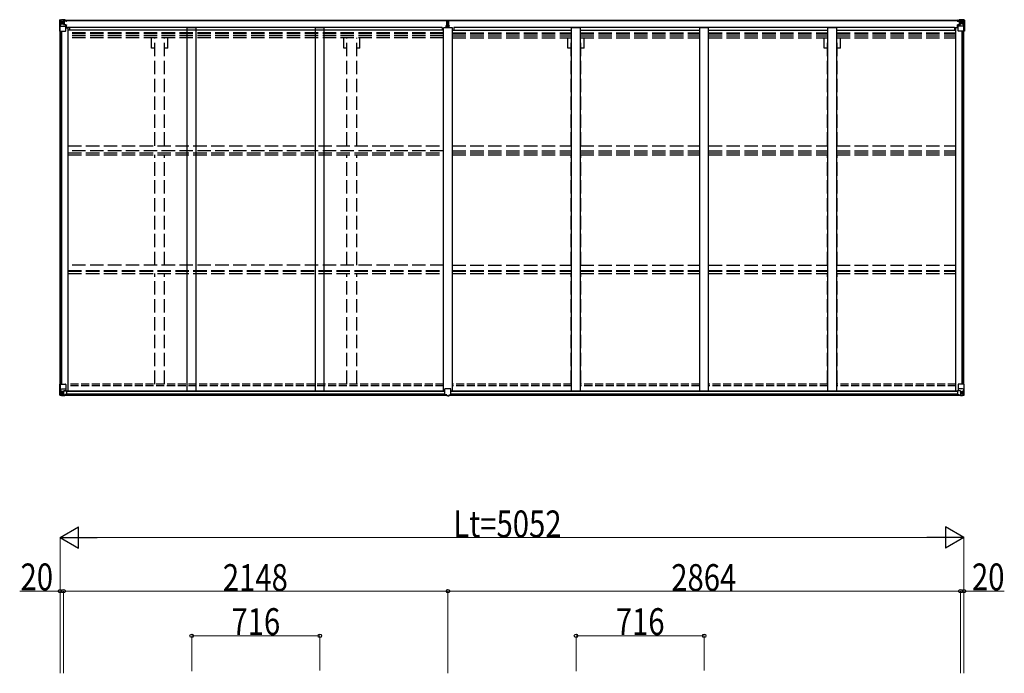
# Model space of a CAD drawing. Units: millimetres. Extents: x 0 to 58870, y 0 to 41580.
# Drawn here: x 24035 to 29537, y 16700 to 20355 of the extents above; entities that cross this region are included whole.
import ezdxf

# ---------------------------------------------------------------- set-up
doc = ezdxf.new("R2010")
doc.units = ezdxf.units.MM
doc.linetypes.add('YHIDDEN_1', pattern=[4, 3, -1])
for name, color, linetype, lineweight in [('YKK_13', 4, 'Continuous', 30), ('YKK_A1', 4, 'Continuous', 30), ('YKK_D', 6, 'Continuous', 13)]:
    doc.layers.add(name, color=color, linetype=linetype, lineweight=lineweight)
doc.styles.add('text-b', font='extslim2.shx', dxfattribs={"width": 0.8, "bigfont": 'extfont2.shx'})

msp = doc.modelspace()

# ---------------------------------------------------------------- linework, layer by layer
at = {"layer": 'YKK_13', "linetype": 'Continuous'}
for p, q in [((24258, 20352.3), (24258, 20291.6)), ((24258, 20352.3), (24258, 20352.3)), ((24259, 20353.3), (24268, 20353.9)), ((24259, 20353.3), (24259, 20353.3)), ((24259, 20353.3), (24259, 20353.3)), ((24267.9, 20353.7), (24260, 20353.2)), ((24260.9, 20352.3), (24260.9, 20352.2)), ((24260.9, 20291.6), (24260.9, 20352.2)), ((24261.4, 20318.5), (24265.6, 20330.6)), ((24261.4, 20318.5), (24268, 20318.3)), ((24264.8, 20348.8), (24262.1, 20352.5)), ((24265.7, 20345.3), (24268, 20345.4)), ((24265.7, 20331.8), (24265.7, 20345.3)), ((24268, 20331.8), (24265.7, 20331.8)), ((24268, 20353.9), (24280, 20354.6)), ((24280, 20354.5), (24268, 20353.7)), ((24268, 20345.4), (24280, 20345.4)), ((24268, 20331.8), (24280, 20331.8)), ((24268, 20331.8), (24268, 20331.8)), ((24268, 20318.3), (24292, 20318.3)), ((24270.6, 20339.1), (24270.6, 20340.1)), ((24270.6, 20340.1), (24271.6, 20340.1)), ((24271.6, 20339.1), (24270.6, 20339.1)), ((24272.5, 20341.1), (24272.5, 20342)), ((24272.5, 20342), (24273.5, 20342)), ((24272.5, 20337.2), (24272.5, 20338.2)), ((24273.5, 20337.2), (24272.5, 20337.2)), ((24273.5, 20342), (24273.5, 20341.1)), ((24273.5, 20338.2), (24273.5, 20337.2)), ((24274.5, 20340.1), (24275.4, 20340.1)), ((24275.4, 20339.1), (24274.5, 20339.1)), ((24275.4, 20340.1), (24275.4, 20339.1)), ((24279, 20345.4), (24280, 20345.4)), ((24286.5, 20355), (24280, 20354.6)), ((24280, 20328.5), (24280, 20354.6)), ((24280, 20353.7), (24286.5, 20354.1)), ((24281.5, 20348.9), (24280, 20348.9)), ((24281.5, 20345.4), (24280, 20345.4)), ((24281.5, 20331.8), (24280, 20331.8)), ((24280.9, 20328.3), (24291.2, 20326.6)), ((24280.9, 20327.6), (24280.9, 20328.3)), ((24291.2, 20326), (24280.9, 20327.6)), ((24286.5, 20353.6), (24281.5, 20353.6)), ((24281.5, 20353.6), (24281.5, 20328.2)), ((24286.5, 20353.2), (24281.5, 20353.1)), ((24282, 20348.6), (24281.5, 20348.6)), ((24285.5, 20343.6), (24281.5, 20343.6)), ((24285.5, 20335.4), (24281.5, 20335.4)), ((24281.6, 20347.2), (24285.5, 20347.2)), ((24290, 20349.6), (24282, 20349.6)), ((24282, 20349.6), (24282, 20347.6)), ((24290, 20349.6), (24282, 20349.6)), ((24282, 20348.6), (24290, 20348.6)), ((24292, 20347.7), (24282, 20347.6)), ((24282, 20347.5), (24282, 20347.6)), ((24282, 20347.6), (24282, 20347.6)), ((24297, 20347.6), (24282, 20347.5)), ((24282, 20347.5), (24282, 20347.5)), ((24285.5, 20327.5), (24285.5, 20347.5)), ((24286.5, 20354.1), (24286.5, 20355)), ((24286.5, 20353.6), (24286.5, 20354.1)), ((24286.5, 20353.6), (24286.5, 20353.2)), ((24286.5, 20353.2), (24286.5, 20352.4)), ((24288.5, 20350.3), (24288.5, 20349.6)), ((24290, 20348.6), (24290, 20350.3)), ((24291.2, 20326.6), (24291.2, 20326)), ((24291.5, 20352.8), (24291.5, 20352.4)), ((24291.8, 20352.8), (24291.5, 20352.8)), ((24291.5, 20326.5), (24295.5, 20326.5)), ((24291.8, 20352.8), (24293.5, 20352.4)), ((24292, 20349.3), (24297, 20349.3)), ((24292, 20347.7), (24292, 20349.3)), ((24292, 20347.7), (24298, 20347.8)), ((24292, 20347.7), (24292, 20347.7)), ((24292, 20292.6), (24292, 20325.7)), ((24295.5, 20324.8), (24292, 20324.7)), ((24296.5, 20314.6), (24292, 20314.6)), ((24312.5, 20310.7), (24292, 20310.7)), ((24295.5, 20326.5), (24295.5, 20324.8)), ((24296.5, 20326.5), (24295.5, 20326.5)), ((24295.5, 20324.8), (24296.5, 20324.8)), ((24296.5, 20310.7), (24296.5, 20326.5)), ((24297, 20350.3), (24297, 20349.3)), ((24297, 20349.3), (24298, 20349.3)), ((24298, 20349.3), (24298, 20350.3)), ((24298, 20349.3), (24298, 20347.8)), ((24298, 20347.6), (24298, 20347.8)), ((29259.5, 20310.7), (29280, 20310.7)), ((29274, 20349.3), (29274, 20350.3)), ((29275, 20349.3), (29274, 20349.3)), ((29274, 20349.3), (29274, 20347.8)), ((29280, 20347.7), (29274, 20347.8)), ((29274, 20347.6), (29274, 20347.8)), ((29275, 20350.3), (29275, 20349.3)), ((29280, 20349.3), (29275, 20349.3)), ((29275, 20347.6), (29290, 20347.5)), ((29275.5, 20326.5), (29276.5, 20326.5)), ((29275.5, 20310.7), (29275.5, 20326.5)), ((29276.5, 20324.8), (29275.5, 20324.8)), ((29275.5, 20314.6), (29280, 20314.6)), ((29276.5, 20326.5), (29276.5, 20324.8)), ((29280.6, 20326.5), (29276.5, 20326.5)), ((29276.5, 20324.8), (29280, 20324.7)), ((29280.2, 20352.8), (29278.5, 20352.4)), ((29280, 20347.7), (29280, 20349.3)), ((29280, 20347.7), (29290, 20347.6)), ((29280, 20347.7), (29280, 20347.7)), ((29280, 20292.6), (29280, 20325.7)), ((29304, 20318.3), (29280, 20318.3)), ((29280.2, 20352.8), (29280.5, 20352.8)), ((29280.5, 20352.8), (29280.5, 20352.4)), ((29291.2, 20328.3), (29280.9, 20326.6)), ((29280.9, 20326), (29291.2, 20327.6)), ((29280.9, 20326.6), (29280.9, 20326)), ((29282, 20348.5), (29282, 20350.3)), ((29282, 20349.6), (29290, 20349.6)), ((29282, 20349.5), (29290, 20349.5)), ((29290, 20348.5), (29282, 20348.5)), ((29285.5, 20355), (29292, 20354.6)), ((29285.5, 20354.1), (29285.5, 20355)), ((29292, 20353.7), (29285.5, 20354.1)), ((29285.5, 20353.6), (29285.5, 20354.1)), ((29285.5, 20353.6), (29290.5, 20353.6)), ((29285.5, 20353.6), (29285.5, 20353.2)), ((29285.5, 20353.2), (29290.5, 20353.1)), ((29285.5, 20353.2), (29285.5, 20352.4)), ((29286.5, 20327.5), (29286.5, 20347.5)), ((29290.4, 20347.2), (29286.5, 20347.2)), ((29286.5, 20343.6), (29290.5, 20343.6)), ((29286.5, 20335.4), (29290.5, 20335.4)), ((29290, 20349.6), (29290, 20347.6)), ((29290, 20348.5), (29290.5, 20348.5)), ((29290, 20347.5), (29290, 20347.6)), ((29290, 20347.6), (29290, 20347.6)), ((29290, 20347.5), (29290, 20347.5)), ((29290.5, 20353.6), (29290.5, 20328.2)), ((29290.5, 20348.9), (29292, 20348.9)), ((29290.5, 20345.4), (29292, 20345.4)), ((29290.5, 20331.8), (29292, 20331.8)), ((29291.2, 20327.6), (29291.2, 20328.3)), ((29292, 20328.5), (29292, 20354.6)), ((29304, 20353.9), (29292, 20354.6)), ((29292, 20354.5), (29304, 20353.7)), ((29293, 20345.4), (29292, 20345.4)), ((29304, 20345.4), (29292, 20345.4)), ((29304, 20331.8), (29292, 20331.8)), ((29297.6, 20340.1), (29296.6, 20340.1)), ((29296.6, 20340.1), (29296.6, 20339.1)), ((29296.6, 20339.1), (29297.6, 20339.1)), ((29299.5, 20342), (29298.5, 20342)), ((29298.5, 20342), (29298.5, 20341.1)), ((29298.5, 20338.2), (29298.5, 20337.2)), ((29298.5, 20337.2), (29299.5, 20337.2)), ((29299.5, 20341.1), (29299.5, 20342)), ((29299.5, 20337.2), (29299.5, 20338.2)), ((29301.4, 20340.1), (29300.5, 20340.1)), ((29300.5, 20339.1), (29301.4, 20339.1)), ((29301.4, 20339.1), (29301.4, 20340.1)), ((29313.1, 20353.3), (29304, 20353.9)), ((29306.4, 20345.3), (29304, 20345.4)), ((29304, 20331.8), (29304, 20331.8)), ((29304, 20331.8), (29306.4, 20331.8)), ((29310.6, 20318.5), (29304, 20318.3)), ((29304.1, 20353.7), (29312, 20353.2)), ((29306.4, 20331.8), (29306.4, 20345.3)), ((29310.6, 20318.5), (29306.5, 20330.6)), ((29307.2, 20348.8), (29309.9, 20352.5)), ((29311.2, 20352.3), (29311.2, 20352.2)), ((29311.2, 20291.6), (29311.2, 20352.2)), ((29313.1, 20353.3), (29313.1, 20353.3)), ((29313.1, 20353.3), (29313.1, 20353.3)), ((29314, 20352.3), (29314, 20291.6)), ((29314, 20352.3), (29314, 20352.3)), ((24258, 20291.6), (24260.9, 20291.6)), ((24260.9, 20291.6), (24291, 20291.6)), ((29311.2, 20291.6), (29281, 20291.6)), ((29314, 20291.6), (29311.2, 20291.6)), ((24258.3, 18316.5), (24291.3, 18316.5)), ((24258.3, 18255.8), (24258.3, 18316.5)), ((24261.2, 18316.5), (24261.2, 18256)), ((24261.7, 18289.7), (24268.3, 18289.9)), ((24261.7, 18289.7), (24265.9, 18277.6)), ((24266, 18276.3), (24266, 18262.8)), ((24268.3, 18276.3), (24266, 18276.3)), ((24268.3, 18289.9), (24292.3, 18289.9)), ((24268.3, 18276.3), (24268.3, 18276.3)), ((24280.3, 18276.3), (24268.3, 18276.3)), ((24270.9, 18268.1), (24270.9, 18269)), ((24270.9, 18269), (24271.9, 18269)), ((24272.9, 18270.9), (24273.8, 18270.9)), ((24272.9, 18270), (24272.9, 18270.9)), ((24273.8, 18270.9), (24273.8, 18270)), ((24274.8, 18269), (24275.7, 18269)), ((24275.7, 18269), (24275.7, 18268.1)), ((24280.3, 18280.3), (24286.8, 18280.3)), ((24280.3, 18280.3), (24280.3, 18253.5)), ((24291.5, 18282.2), (24281.2, 18280.5)), ((24281.2, 18280.5), (24281.2, 18280.3)), ((24283.9, 18280.3), (24291.5, 18281.6)), ((24286.8, 18280.3), (24295.8, 18280.3)), ((24291.5, 18281.6), (24291.5, 18282.2)), ((24292.3, 18315.5), (24292.3, 18282.4)), ((24296.8, 18279.4), (24296.8, 18259.2)), ((29275.2, 18279.4), (29275.2, 18259.2)), ((29285.2, 18280.3), (29276.2, 18280.3)), ((29279.7, 18315.5), (29279.7, 18282.4)), ((29303.7, 18289.9), (29279.7, 18289.9)), ((29280.5, 18282.2), (29290.9, 18280.5)), ((29280.5, 18281.5), (29280.5, 18282.2)), ((29288.2, 18280.3), (29280.5, 18281.5)), ((29313.7, 18316.5), (29280.7, 18316.5)), ((29291.7, 18280.3), (29285.2, 18280.3)), ((29290.9, 18280.5), (29290.9, 18280.3)), ((29291.7, 18280.3), (29291.7, 18253.5)), ((29291.7, 18276.3), (29303.7, 18276.3)), ((29297.3, 18269), (29296.3, 18269)), ((29296.3, 18269), (29296.3, 18268.1)), ((29299.2, 18270.9), (29298.2, 18270.9)), ((29298.2, 18270.9), (29298.2, 18270)), ((29299.2, 18270), (29299.2, 18270.9)), ((29301.1, 18269), (29300.2, 18269)), ((29301.1, 18268.1), (29301.1, 18269)), ((29310.3, 18289.7), (29303.7, 18289.9)), ((29303.7, 18276.3), (29303.7, 18276.3)), ((29303.7, 18276.3), (29306, 18276.3)), ((29306, 18276.3), (29306, 18262.8)), ((29310.3, 18289.7), (29306.2, 18277.6)), ((29310.9, 18316.5), (29310.9, 18256)), ((29313.7, 18255.8), (29313.7, 18316.5)), ((24259.3, 18254.9), (24259.3, 18254.8)), ((24259.3, 18254.8), (24268.3, 18254.3)), ((24268.2, 18254.4), (24260.3, 18254.9)), ((24261.2, 18255.9), (24261.2, 18256)), ((24265.1, 18259.3), (24262.4, 18255.7)), ((24266, 18262.8), (24268.3, 18262.8)), ((24268.3, 18262.8), (24280.3, 18262.8)), ((24280.3, 18253.7), (24268.3, 18254.4)), ((24268.3, 18254.3), (24286.8, 18253.1)), ((24271.9, 18268.1), (24270.9, 18268.1)), ((24272.9, 18266.1), (24272.9, 18267.1)), ((24273.8, 18266.1), (24272.9, 18266.1)), ((24273.8, 18267.1), (24273.8, 18266.1)), ((24275.7, 18268.1), (24274.8, 18268.1)), ((24296.8, 18259.1), (24286.8, 18259.1)), ((24286.8, 18253.1), (24286.8, 18259.1)), ((24295.8, 18258.5), (24286.8, 18258.5)), ((24296.8, 18259.2), (24296.8, 18259.1)), ((29275.2, 18259.2), (29275.2, 18259.1)), ((29275.2, 18259.1), (29285.2, 18259.1)), ((29276.2, 18258.5), (29285.2, 18258.5)), ((29285.2, 18253.1), (29285.2, 18259.1)), ((29303.7, 18254.3), (29285.2, 18253.1)), ((29303.7, 18262.8), (29291.7, 18262.8)), ((29291.7, 18253.7), (29303.7, 18254.4)), ((29296.3, 18268.1), (29297.3, 18268.1)), ((29298.2, 18267.1), (29298.2, 18266.1)), ((29298.2, 18266.1), (29299.2, 18266.1)), ((29299.2, 18266.1), (29299.2, 18267.1)), ((29300.2, 18268.1), (29301.1, 18268.1)), ((29306, 18262.8), (29303.7, 18262.8)), ((29312.8, 18254.8), (29303.7, 18254.3)), ((29303.8, 18254.4), (29311.7, 18254.9)), ((29306.9, 18259.3), (29309.6, 18255.7)), ((29310.9, 18255.9), (29310.9, 18256)), ((29312.8, 18254.9), (29312.8, 18254.8))]:
    msp.add_line(p, q, dxfattribs=at)
at = {"layer": 'YKK_13'}
for p, q in [((26418.8, 20321.6), (26425.8, 20321.6)), ((26418.8, 20321.1), (26418.8, 20321.6)), ((26425.8, 20321.1), (26418.8, 20321.1)), ((26418.8, 20320.2), (26418.8, 20321.1)), ((26418.8, 20320.2), (26425.8, 20320.1)), ((26418.8, 20319.7), (26418.8, 20320.2)), ((26425.8, 20319.6), (26418.8, 20319.7)), ((26418.8, 20309.4), (26418.8, 20319.7)), ((26420.8, 20352.6), (26425.6, 20352.9)), ((26420.8, 20349.6), (26420.8, 20352.6)), ((26425.8, 20349.9), (26420.8, 20349.6)), ((26420.8, 20348.1), (26420.8, 20349.6)), ((26421.8, 20347.1), (26425.8, 20347.1)), ((26421.8, 20345.3), (26421.8, 20347.1)), ((26421.8, 20345.3), (26425.8, 20345.2)), ((26421.8, 20341.7), (26421.8, 20345.3)), ((26421.8, 20341.7), (26425.8, 20341.6)), ((26421.8, 20333.5), (26421.8, 20341.7)), ((26421.8, 20333.5), (26425.8, 20333.4)), ((26421.8, 20321.6), (26421.8, 20333.5)), ((26425.6, 20352.9), (26427.3, 20353)), ((26427.3, 20350), (26425.8, 20349.9)), ((26425.8, 20347.1), (26425.8, 20349.9)), ((26425.8, 20347.1), (26425.8, 20336.4)), ((26425.8, 20336.4), (26428.8, 20336.4)), ((26425.8, 20329.3), (26425.8, 20336.4)), ((26425.8, 20329.3), (26428.8, 20329.3)), ((26425.8, 20319.7), (26425.8, 20329.3)), ((26425.8, 20319.7), (26428.8, 20319.7)), ((26425.8, 20312.6), (26425.8, 20319.7)), ((26425.8, 20312.6), (26428.8, 20312.6)), ((26425.8, 20312.6), (26425.8, 20309.4)), ((26427.3, 20353), (26433.8, 20352.6)), ((26427.3, 20353), (26427.3, 20350)), ((26433.8, 20349.6), (26427.3, 20350)), ((26428.8, 20347.1), (26432.8, 20347.1)), ((26428.8, 20347.1), (26428.8, 20336.4)), ((26428.8, 20345.2), (26432.8, 20345.2)), ((26428.8, 20341.6), (26432.8, 20341.6)), ((26428.8, 20329.3), (26428.8, 20336.4)), ((26428.8, 20333.4), (26432.8, 20333.4)), ((26428.8, 20319.7), (26428.8, 20329.3)), ((26428.8, 20321.6), (26435.8, 20321.6)), ((26435.8, 20321.1), (26428.8, 20321.1)), ((26428.8, 20320.1), (26435.8, 20320.2)), ((26428.8, 20312.6), (26428.8, 20319.7)), ((26435.8, 20319.7), (26428.8, 20319.6)), ((26428.8, 20312.6), (26428.8, 20309.4)), ((26432.8, 20345.2), (26432.8, 20347.1)), ((26432.8, 20341.6), (26432.8, 20345.2)), ((26432.8, 20333.4), (26432.8, 20341.6)), ((26432.8, 20321.6), (26432.8, 20333.4)), ((26433.8, 20352.6), (26433.8, 20349.6)), ((26433.8, 20348.1), (26433.8, 20349.6)), ((26435.8, 20321.6), (26435.8, 20321.1)), ((26435.8, 20320.2), (26435.8, 20321.1)), ((26435.8, 20320.2), (26435.8, 20319.7)), ((26435.8, 20309.4), (26435.8, 20319.7)), ((26411.5, 18258.3), (26411.5, 18290.6)), ((26443.5, 18291.6), (26412.5, 18291.6)), ((26444.5, 18258.3), (26444.5, 18290.6)), ((26411.5, 18258.3), (26411.5, 18258.2)), ((26421.5, 18257.5), (26412.5, 18257.6)), ((26421.5, 18252.5), (26421.5, 18257.5)), ((26428, 18252.1), (26421.5, 18252.5)), ((26428, 18252.1), (26434.5, 18252.5)), ((26434.5, 18257.5), (26443.5, 18257.6)), ((26434.5, 18252.5), (26434.5, 18257.5)), ((26444.5, 18258.3), (26444.5, 18258.2))]:
    msp.add_line(p, q, dxfattribs=at)
at = {"layer": 'YKK_13', "linetype": 'Continuous'}
for centre in [(24273, 20339.6), (29299, 20339.6), (24273.3, 18268.5), (29298.7, 18268.5)]:
    msp.add_circle(centre, 5.3, dxfattribs=at)
for centre, radius, start, end in [((24259, 20352.3), 0.999, 93.4424, 179.9508), ((24259, 20352.3), 1, 93.5002, 180.0008), ((24259, 20352.3), 0.999, 93.4424, 179.9508), ((24260.2, 20365.9), 12.7, 269.2447, 275.1031), ((24262.2, 20352.3), 1.28, 131.1783, 182.459), ((24271.6, 20341.1), 0.96, 270, 0), ((24271.6, 20338.2), 0.96, 0, 90), ((24274.5, 20341.1), 0.96, 180, 270), ((24274.5, 20338.2), 0.96, 90, 180), ((24281, 20329.2), 0.937, 182.3221, 263.2677), ((24281, 20328.6), 0.937, 182.3221, 263.2677), ((24282, 20350.1), 0.5, 180.0011, 270.0011), ((24282, 20350.1), 0.5, 179.998, 269.9969), ((24282, 20347.1), 0.5, 90.529, 180.0446), ((24282, 20346.9), 0.513, 91.8803, 181.0471), ((24291.1, 20325.7), 0.937, 2.3221, 83.2677), ((24291.1, 20325), 0.937, 2.3221, 83.2677), ((24297.2, 20355.3), 7.69, 268.97, 276.4343), ((29274.9, 20355.3), 7.69, 263.5657, 271.03), ((29281, 20325.7), 0.937, 96.7323, 177.6779), ((29281, 20325), 0.937, 96.7323, 177.6779), ((29290, 20350.1), 0.5, 270.0031, 0.002), ((29290, 20350), 0.5, 269.9989, 359.9989), ((29290, 20347.1), 0.5, 359.9554, 89.471), ((29290, 20346.9), 0.513, 358.9529, 88.1197), ((29291.1, 20329.2), 0.937, 276.7323, 357.6779), ((29291.1, 20328.6), 0.937, 276.7323, 357.6779), ((29297.6, 20341.1), 0.96, 270, 0), ((29297.6, 20338.2), 0.96, 0, 90), ((29300.5, 20341.1), 0.96, 180, 270), ((29300.5, 20338.2), 0.96, 90, 180), ((29309.9, 20352.3), 1.28, 357.541, 48.8217), ((29311.9, 20365.9), 12.7, 264.8969, 270.7553), ((29313, 20352.3), 0.999, 0.0492, 86.5576), ((29313, 20352.3), 1, 359.9992, 86.4998), ((29313, 20352.3), 0.999, 0.0492, 86.5576), ((24291, 20292.6), 1, 270, 0), ((29281, 20292.6), 1, 180, 270), ((24271.9, 18270), 0.96, 270, 0), ((24274.8, 18270), 0.96, 180, 270), ((24281.3, 18279.6), 0.937, 96.7323, 129.066), ((24291.3, 18315.5), 1, 0, 90), ((24291.4, 18283.1), 0.937, 276.7323, 357.6779), ((24291.4, 18282.5), 0.937, 276.7323, 357.6779), ((29280.7, 18315.5), 1, 90, 180), ((29280.6, 18283.1), 0.937, 182.3221, 263.2677), ((29280.6, 18282.5), 0.937, 182.3221, 263.2677), ((29290.8, 18279.6), 0.937, 50.934, 83.2677), ((29297.3, 18270), 0.96, 270, 0), ((29300.2, 18270), 0.96, 180, 270), ((24259.3, 18255.9), 0.999, 180.0492, 266.5576), ((24259.3, 18255.8), 0.999, 180.0492, 266.5576), ((24259.3, 18255.8), 1, 179.9992, 266.4998), ((24260.5, 18242.2), 12.7, 84.8969, 90.7553), ((24262.5, 18255.8), 1.28, 177.541, 228.8217), ((24271.9, 18267.1), 0.96, 0, 90), ((24274.8, 18267.1), 0.96, 90, 180), ((29297.3, 18267.1), 0.96, 0, 90), ((29300.2, 18267.1), 0.96, 90, 180), ((29309.6, 18255.8), 1.28, 311.1783, 2.459), ((29311.6, 18242.2), 12.7, 89.2447, 95.1031), ((29312.7, 18255.9), 0.999, 273.4424, 359.9508), ((29312.7, 18255.8), 0.999, 273.4424, 359.9508), ((29312.7, 18255.8), 1, 273.5002, 0.0008)]:
    msp.add_arc(centre, radius, start, end, dxfattribs=at)
at = {"layer": 'YKK_13'}
for centre, start, end in [((26421.8, 20348.1), 180, 270), ((26432.8, 20348.1), 270, 0), ((26412.5, 18290.6), 90, 180), ((26443.5, 18290.6), 0, 90)]:
    msp.add_arc(centre, 1, start, end, dxfattribs=at)
at = {"layer": 'YKK_13', "linetype": 'Continuous', "extrusion": (0, 0, -1)}
for centre, major_axis, ratio, start_param, end_param in [((24261, 20353.4), (2, 0.12), 0.060933, 2.071256, 3.14534), ((24460, 20365.6), (201, 12.4), 0.060933, 3.14534, 3.145839), ((24262.1, 20320.8), (0.85, 2.32), 0.403757, 3.00878, 3.974439), ((24261.2, 20350.3), (-0.02, 3), 0.466854, 0.125683, 0.759696), ((24262.8, 20345.2), (0.03, 5), 0.573921, 0.767272, 1.551125), ((24264.3, 20331.9), (0, 3), 0.468246, 1.577288, 2.012794), ((24186.3, 20345.4), (81.7, 0), 0.061163, 6.282413, 6.283185), ((29276.2, 18279.4), (-1, -0.021), 0.906239, 0.018705, 1.589501), ((29307.4, 18276.3), (0, -3), 0.468246, 1.577288, 2.012794), ((29309.6, 18287.3), (-0.85, -2.32), 0.403757, 3.00878, 3.974439), ((29276.2, 18259.2), (-1, 0.012), 0.707053, 4.703664, 6.124411), ((29385.5, 18262.8), (-81.7, 0), 0.061163, 6.282413, 6.283185), ((29308.9, 18262.9), (-0.03, -5), 0.573921, 0.767272, 1.551125), ((29310.6, 18257.8), (0.02, -3), 0.466854, 0.125683, 0.759696), ((29310.8, 18254.7), (-2, -0.12), 0.060933, 2.071256, 3.14534), ((29111.8, 18242.5), (-201, -12.4), 0.060933, 3.14534, 3.145839)]:
    msp.add_ellipse(centre, major_axis=major_axis, ratio=ratio, start_param=start_param, end_param=end_param, dxfattribs=at)
at = {"layer": 'YKK_13'}
for centre, major_axis, ratio, start_param, end_param in [((26425.8, 20349.9), (0.18, -2.99), 0.008711, 3.141593, 4.711324), ((26253.9, 20339.4), (171.9, 10.5), 0.017422, 6.282119, 6.283185), ((26412.5, 18258.3), (1, -0.012), 0.707053, 3.204482, 4.721114)]:
    msp.add_ellipse(centre, major_axis=major_axis, ratio=ratio, start_param=start_param, end_param=end_param, dxfattribs=at)
at = {"layer": 'YKK_13', "linetype": 'Continuous'}
for centre, major_axis, ratio, start_param, end_param in [((29385.8, 20345.4), (-81.7, 0), 0.061163, 6.282413, 6.283185), ((29309.2, 20345.2), (-0.03, 5), 0.573921, 0.767272, 1.551125), ((29307.8, 20331.9), (0, 3), 0.468246, 1.577288, 2.012794), ((29310.9, 20350.3), (0.02, 3), 0.466854, 0.125683, 0.759696), ((29309.9, 20320.8), (-0.85, 2.32), 0.403757, 3.00878, 3.974439), ((29311.1, 20353.4), (-2, 0.12), 0.060933, 2.071256, 3.14534), ((29112.1, 20365.6), (-201, 12.4), 0.060933, 3.14534, 3.145839), ((24262.4, 18287.3), (0.85, -2.32), 0.403757, 3.00878, 3.974439), ((24264.6, 18276.3), (0, -3), 0.468246, 1.577288, 2.012794), ((24295.8, 18279.4), (1, -0.021), 0.906239, 0.018705, 1.589501), ((24261.3, 18254.8), (2, -0.12), 0.060933, 2.071256, 3.14534), ((24460.3, 18242.5), (201, -12.4), 0.060933, 3.14534, 3.145839), ((24261.5, 18257.8), (-0.02, -3), 0.466854, 0.125683, 0.759696), ((24263.1, 18262.9), (0.03, -5), 0.573921, 0.767272, 1.551125), ((24186.6, 18262.8), (81.7, 0), 0.061163, 6.282413, 6.283185), ((24295.8, 18259.2), (1, 0.012), 0.707053, 4.703664, 6.124411)]:
    msp.add_ellipse(centre, major_axis=major_axis, ratio=ratio, start_param=start_param, end_param=end_param, dxfattribs=at)
at = {"layer": 'YKK_13', "extrusion": (0, 0, -1)}
msp.add_ellipse((26443.5, 18258.3), major_axis=(-1, -0.012), ratio=0.707053, start_param=3.204482, end_param=4.721114, dxfattribs=at)
at = {"layer": 'YKK_A1', "ltscale": 25}
for p, q in [((24281.5, 20352.4), (26420.8, 20352.4)), ((24281.5, 20350.3), (26420.8, 20350.3)), ((26395.5, 20312.1), (24312.5, 20312.1)), ((24312.5, 20312.1), (24312.5, 20297)), ((24971, 18280.2), (24971, 20309.5)), ((25021, 20309.5), (24971, 20309.5)), ((25021, 18280.2), (25021, 20309.5)), ((25687, 18280.2), (25687, 20309.5)), ((25737, 20309.5), (25687, 20309.5)), ((25737, 18280.2), (25737, 20309.5)), ((26395.5, 20312.1), (26395.5, 20297)), ((26403, 18280.2), (26403, 20309.5)), ((26453, 20309.5), (26403, 20309.5)), ((26433.8, 20352.4), (29290.5, 20352.4)), ((26433.8, 20350.3), (29290.5, 20350.3)), ((26453, 18280.2), (26453, 20309.5)), ((29259.5, 20312.1), (26460.5, 20312.1)), ((26460.5, 20312.1), (26460.5, 20297)), ((27119, 18280.2), (27119, 20309.4)), ((27169, 20309.4), (27119, 20309.4)), ((27169, 18280.2), (27169, 20309.4)), ((27835, 18280.2), (27835, 20309.4)), ((27885, 20309.4), (27835, 20309.4)), ((27885, 18280.2), (27885, 20309.4)), ((28551, 18280.2), (28551, 20309.4)), ((28601, 20309.4), (28551, 20309.4)), ((28601, 18280.2), (28601, 20309.4)), ((29259.5, 20312.1), (29259.5, 20297)), ((26403, 20297), (24305, 20297)), ((26453, 20297), (27119, 20297)), ((27169, 20297), (27835, 20297)), ((27885, 20297), (28551, 20297)), ((28601, 20297), (29267, 20297))]:
    msp.add_line(p, q, dxfattribs=at)
at = {"layer": 'YKK_A1'}
for p, q in [((24292, 20310.1), (24305, 20310.1)), ((24305, 18280.2), (24305, 20310.1)), ((29267, 18280.2), (29267, 20310.1)), ((29280, 20310.1), (29267, 20310.1)), ((24260, 18316.5), (24260, 20291.6)), ((24269, 18316.5), (24269, 20291.6)), ((24269.7, 18316.5), (24269.7, 20291.6)), ((29302.3, 18316.5), (29302.3, 20291.6)), ((29303, 18316.5), (29303, 20291.6)), ((29312, 18316.5), (29312, 20291.6)), ((24296.3, 18280.2), (26411.7, 18280.2)), ((24296.8, 18277.8), (26411.2, 18277.8)), ((26444.3, 18280.2), (29275.7, 18280.2)), ((26444.8, 18277.8), (29275.2, 18277.8)), ((24286.8, 18255.7), (26421.2, 18255.7)), ((24286.8, 18254.7), (26421.2, 18254.7)), ((24296.8, 18262.2), (26411.2, 18262.2)), ((26434.8, 18255.7), (29285.2, 18255.7)), ((26434.8, 18254.7), (29285.2, 18254.7)), ((26444.8, 18262.2), (29275.2, 18262.2))]:
    msp.add_line(p, q, dxfattribs=at)
at = {"layer": 'YKK_A1', "linetype": 'YHIDDEN_1', "ltscale": 25}
for p, q in [((26403, 20280.6), (24305, 20280.6)), ((26403, 20276.8), (24305, 20276.8)), ((26403, 20265.5), (24305, 20265.5)), ((26403, 20252.7), (24305, 20252.7)), ((24771.8, 20196.4), (24771.8, 20252.7)), ((24789.5, 19650.1), (24789.5, 20252.7)), ((24844.5, 19650.1), (24844.5, 20252.7)), ((24862.2, 20196.4), (24862.2, 20252.7)), ((25845.8, 20196.4), (25845.8, 20252.7)), ((25863.5, 19650.1), (25863.5, 20252.7)), ((25918.5, 19650.1), (25918.5, 20252.7)), ((25936.2, 20196.4), (25936.2, 20252.7)), ((26453, 20280.6), (27119, 20280.6)), ((26453, 20276.8), (27119, 20276.8)), ((26453, 20265.5), (27119, 20265.5)), ((26453, 20252.7), (27119, 20252.7)), ((27098.8, 20196.4), (27098.8, 20252.7)), ((27116.5, 19650.1), (27116.5, 20252.7)), ((27169, 20280.6), (27835, 20280.6)), ((27169, 20276.8), (27835, 20276.8)), ((27169, 20265.5), (27835, 20265.5)), ((27169, 20252.7), (27835, 20252.7)), ((27171.5, 19650.1), (27171.5, 20252.7)), ((27189.2, 20196.4), (27189.2, 20252.7)), ((27885, 20280.6), (28551, 20280.6)), ((27885, 20276.8), (28551, 20276.8)), ((27885, 20265.5), (28551, 20265.5)), ((27885, 20252.7), (28551, 20252.7)), ((28530.8, 20196.4), (28530.8, 20252.7)), ((28548.5, 19650.1), (28548.5, 20252.7)), ((28601, 20280.6), (29267, 20280.6)), ((28601, 20276.8), (29267, 20276.8)), ((28601, 20265.5), (29267, 20265.5)), ((28601, 20252.7), (29267, 20252.7)), ((28603.5, 19650.1), (28603.5, 20252.7)), ((28621.2, 20196.4), (28621.2, 20252.7)), ((24789.5, 20196.4), (24771.8, 20196.4)), ((24862.2, 20196.4), (24844.5, 20196.4)), ((25863.5, 20196.4), (25845.8, 20196.4)), ((25936.2, 20196.4), (25918.5, 20196.4)), ((27116.5, 20196.4), (27098.8, 20196.4)), ((27189.2, 20196.4), (27171.5, 20196.4)), ((28548.5, 20196.4), (28530.8, 20196.4)), ((28621.2, 20196.4), (28603.5, 20196.4)), ((24305, 19650.1), (26403, 19650.1)), ((26453, 19650.1), (27119, 19650.1)), ((27169, 19650.1), (27835, 19650.1)), ((27885, 19650.1), (28551, 19650.1)), ((28601, 19650.1), (29267, 19650.1)), ((26403, 19621.1), (24305, 19621.1)), ((24305, 19611.3), (26403, 19611.3)), ((24305, 19598.5), (26403, 19598.5)), ((24789.5, 18982.6), (24789.5, 19598.5)), ((24844.5, 18982.6), (24844.5, 19598.5)), ((25863.5, 18982.6), (25863.5, 19598.5)), ((25918.5, 18982.6), (25918.5, 19598.5)), ((26453, 19621.1), (27119, 19621.1)), ((26453, 19611.3), (27119, 19611.3)), ((26453, 19598.5), (27119, 19598.5)), ((27116.5, 18982.6), (27116.5, 19598.5)), ((27169, 19621.1), (27835, 19621.1)), ((27169, 19611.3), (27835, 19611.3)), ((27169, 19598.5), (27835, 19598.5)), ((27171.5, 18982.6), (27171.5, 19598.5)), ((27885, 19621.1), (28551, 19621.1)), ((27885, 19611.3), (28551, 19611.3)), ((27885, 19598.5), (28551, 19598.5)), ((28548.5, 18982.6), (28548.5, 19598.5)), ((28601, 19621.1), (29267, 19621.1)), ((28601, 19611.3), (29267, 19611.3)), ((28601, 19598.5), (29267, 19598.5)), ((28603.5, 18982.6), (28603.5, 19598.5)), ((26403, 18982.6), (24305, 18982.6)), ((24305, 18952.9), (26403, 18952.9)), ((24305, 18948.5), (26403, 18948.5)), ((24305, 18935.4), (26403, 18935.4)), ((24789.5, 18317.4), (24789.5, 18935.4)), ((24844.5, 18317.4), (24844.5, 18935.4)), ((25863.5, 18317.4), (25863.5, 18935.4)), ((25918.5, 18317.4), (25918.5, 18935.4)), ((26453, 18982.6), (27119, 18982.6)), ((26453, 18952.9), (27119, 18952.9)), ((26453, 18948.5), (27119, 18948.5)), ((26453, 18935.4), (27119, 18935.4)), ((27116.5, 18317.4), (27116.5, 18935.4)), ((27169, 18982.6), (27835, 18982.6)), ((27169, 18952.9), (27835, 18952.9)), ((27169, 18948.5), (27835, 18948.5)), ((27169, 18935.4), (27835, 18935.4)), ((27171.5, 18317.4), (27171.5, 18935.4)), ((27885, 18982.6), (28551, 18982.6)), ((27885, 18952.9), (28551, 18952.9)), ((27885, 18948.5), (28551, 18948.5)), ((27885, 18935.4), (28551, 18935.4)), ((28548.5, 18317.4), (28548.5, 18935.4)), ((28601, 18982.6), (29267, 18982.6)), ((28601, 18952.9), (29267, 18952.9)), ((28601, 18948.5), (29267, 18948.5)), ((28601, 18935.4), (29267, 18935.4)), ((28603.5, 18317.4), (28603.5, 18935.4))]:
    msp.add_line(p, q, dxfattribs=at)
at = {"layer": 'YKK_A1', "linetype": 'YHIDDEN_1', "ltscale": 15}
for p, q in [((26403, 18317.4), (24305, 18317.4)), ((26402.8, 18308.3), (24305, 18308.3)), ((27119, 18317.4), (26453, 18317.4)), ((27119, 18308.3), (26453, 18308.3)), ((27835, 18317.4), (27169, 18317.4)), ((27835, 18308.3), (27169, 18308.3)), ((28551, 18317.4), (27885, 18317.4)), ((28551, 18308.3), (27885, 18308.3)), ((29267, 18317.4), (28601, 18317.4)), ((29266.8, 18308.3), (28601, 18308.3))]:
    msp.add_line(p, q, dxfattribs=at)
at = {"layer": 'YKK_D', "lineweight": -2}
for p, q in [((24260, 17459.5), (24363.9, 17519.5)), ((24363.9, 17399.5), (24363.9, 17519.5)), ((29312, 17459.5), (29208.1, 17519.5)), ((29208.1, 17519.5), (29208.1, 17399.5)), ((24260, 17459.5), (24363.9, 17399.5)), ((24260, 17459.5), (24467.9, 17459.5)), ((29312, 17459.5), (29104.2, 17459.5)), ((29312, 17459.5), (29208.1, 17399.5))]:
    msp.add_line(p, q, dxfattribs=at)
at = {"layer": 'YKK_D'}
for p, q in [((24260, 16701), (24260, 17460.5)), ((29192, 17459.5), (24380, 17459.5)), ((29312, 16700), (29312, 17460.5)), ((24260, 17159.5), (24034.7, 17159.5)), ((24260, 16701), (24260, 17160.5)), ((24280, 17159.5), (24260, 17159.5)), ((24280, 16700), (24280, 17160.5)), ((24280, 16700), (24280, 17160.5)), ((24280, 17159.5), (26428, 17159.5)), ((26428, 16700), (26428, 17160.5)), ((26428, 16700), (26428, 17160.5)), ((26428, 17159.5), (29292, 17159.5)), ((29292, 16700), (29292, 17160.5)), ((29292, 16700), (29292, 17160.5)), ((29292, 17159.5), (29312, 17159.5)), ((29312, 16701), (29312, 17160.5)), ((29312, 17159.5), (29537.4, 17159.5)), ((24996, 16712.9), (24996, 16910.5)), ((24996, 16909.5), (25712, 16909.5)), ((25712, 16715.8), (25712, 16910.5)), ((27144, 16712.9), (27144, 16910.5)), ((27144, 16909.5), (27860, 16909.5)), ((27860, 16715.8), (27860, 16910.5))]:
    msp.add_line(p, q, dxfattribs=at)
at = {"layer": 'YKK_D', "linetype": 'ByBlock', "lineweight": -2}
for centre in [(24260, 17159.5), (24280, 17159.5), (24280, 17159.5), (26428, 17159.5), (26428, 17159.5), (29292, 17159.5), (29292, 17159.5), (29312, 17159.5), (24996, 16909.5), (25712, 16909.5), (27144, 16909.5), (27860, 16909.5)]:
    msp.add_circle(centre, 10, dxfattribs=at)

# ---------------------------------------------------------------- texts
at = {"layer": 'YKK_D', "style": 'text-b', "width": 0.8}
for s, p in [('Lt=5052', (26458, 17460.5)), ('20', (24039.4, 17164.2)), ('2148', (25170, 17160.5)), ('2864', (27676, 17160.5)), ('20', (29356.7, 17164.2)), ('716', (25218, 16914.2)), ('716', (27366, 16914.2))]:
    msp.add_text(s, height=150, dxfattribs=at).set_placement(p)

doc.saveas('drawing.dxf')
